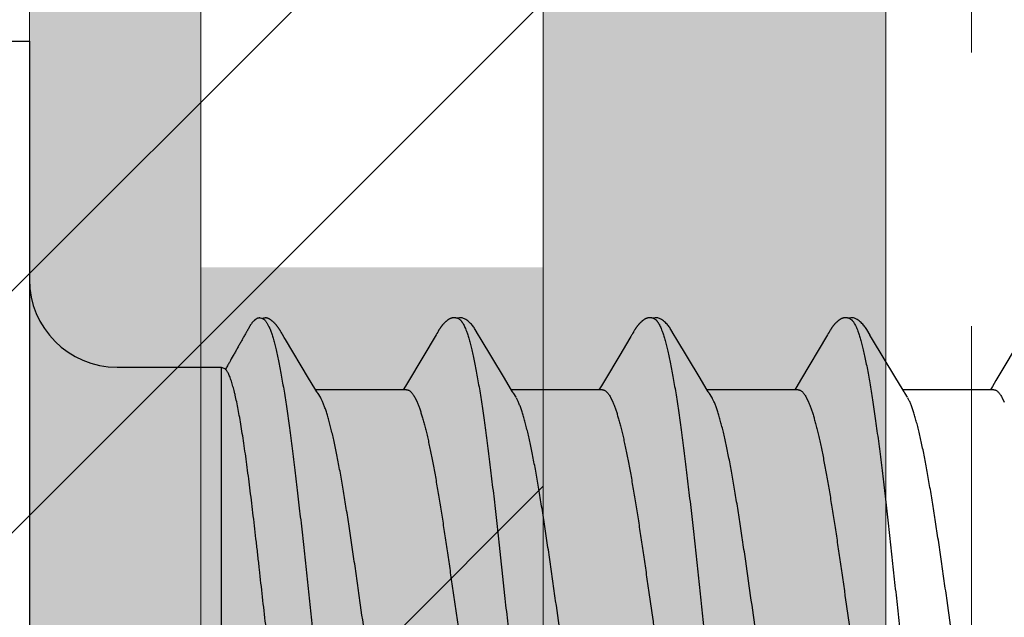
# Model space of a CAD drawing. Units: inches. Extents: x 65.2 to 76.1, y 43.4 to 64.
# Drawn here: x 73.7 to 74, y 61.5 to 61.7 of the extents above; entities that cross this region are included whole.
import ezdxf

# ---------------------------------------------------------------- set-up
doc = ezdxf.new("R2010")
doc.units = ezdxf.units.IN
doc.header["$MEASUREMENT"] = 0
doc.linetypes.add('HIDDEN', pattern=[0.375, 0.25, -0.125])
doc.layers.get('0').update_dxf_attribs({"lineweight": 0})
doc.layers.get('Defpoints').update_dxf_attribs({"lineweight": 0})
for name, color, linetype, lineweight in [('ALUM', 7, 'Continuous', 0), ('HATCH', 8, 'Continuous', 0), ('MISC', 8, 'Continuous', 0), ('SCREW', 9, 'Continuous', 0)]:
    doc.layers.add(name, color=color, linetype=linetype, lineweight=lineweight)
doc.layers.add('Fastener', color=9, linetype='Continuous')
doc.styles.add('BORDER', font='GOTHIC.TTF')
doc.dimstyles.new('aprop', dxfattribs={"dimtxt": 0.1, "dimasz": 0.09, "dimexe": 0.0625, "dimexo": 0.0625, "dimgap": 0.062, "dimtad": 1, "dimdec": 4, "dimzin": 3, "dimdsep": 46, "dimlunit": 4, "dimtxsty": 'BORDER', "dimblk": 'ARCHTICK', "dimcen": 0.09, "dimclrd": 256, "dimclre": 256, "dimclrt": 256, "dimazin": 0, "dimtfac": 1, "dimtdec": 4, "dimtix": 1, "dimtmove": 2, "dimatfit": 2, "dimldrblk": 'ARCHTICK', "dimfxl": 1, "dimfrac": 2, "dimtolj": 1, "dimtzin": 0, "dimlwd": -1, "dimlwe": -1, "dimarcsym": 0})

# ---------------------------------------------------------------- blocks, each defined once
blk = doc.blocks.new('_ArchTick')
at = {"color": 0, "linetype": 'ByBlock', "const_width": 0.15}
blk.add_lwpolyline([(-0.5, -0.5), (0.5, 0.5)], dxfattribs=at)
blk = doc.blocks.new('*D36')
at = {"layer": 'ALUM', "transparency": 16777216}
for p, q in [((74.03772, 62.03255), (74.60628, 62.03255)), ((74.54378, 62.03255), (74.54378, 58.03255)), ((74.03772, 58.03255), (74.60628, 58.03255))]:
    blk.add_line(p, q, dxfattribs=at)
at = {"layer": 'Defpoints', "color": 0, "transparency": 16777216}
for p in [(73.97522, 62.03255), (73.97522, 58.03255), (74.54378, 58.03255)]:
    blk.add_point(p, dxfattribs=at)
at = {"layer": 'ALUM', "transparency": 16777216, "xscale": 0.09, "yscale": 0.09, "zscale": 0.09}
for p, rotation in [((74.54378, 62.03255), 90), ((74.54378, 58.03255), 270)]:
    blk.add_blockref('_ArchTick', p, dxfattribs=dict(at, rotation=rotation))
at = {"layer": 'ALUM', "transparency": 16777216, "insert": (74.43052, 60.03255), "char_height": 0.1, "attachment_point": 5, "rotation": 90, "style": 'BORDER'}
blk.add_mtext('\\A1;4"', dxfattribs=at)
blk = doc.blocks.new('#12-14 x 2.00 HWH Steel Fastener')
at = {"layer": 'Fastener', "linetype": 'Continuous'}
for p, q in [((-0.031, 0.2075), (0, 0.2075)), ((0, 0.2075), (0, -0.2075)), ((0.08485, 0.10632), (0.08428, 0.10644)), ((0.08516, 0.1062), (0.08485, 0.10632)), ((0.0852, 0.10629), (0.08507, 0.10623)), ((0.08523, 0.10617), (0.08516, 0.1062)), ((0.0915, 0.10188), (0.09141, 0.10203)), ((0.09175, 0.10146), (0.09165, 0.10164)), ((0.09187, 0.10126), (0.09175, 0.10146)), ((0.09207, 0.1009), (0.09187, 0.10126)), ((0.09216, 0.10075), (0.09207, 0.1009)), ((0.1486, 0.10066), (0.14852, 0.10052)), ((0.14866, 0.10077), (0.1486, 0.10066)), ((0.14897, 0.10131), (0.14866, 0.10077)), ((0.14908, 0.10151), (0.14897, 0.10131)), ((0.14918, 0.10169), (0.14908, 0.10151)), ((0.21998, 0.10063), (0.21989, 0.10048)), ((0.22004, 0.10074), (0.21998, 0.10063)), ((0.22034, 0.10127), (0.22004, 0.10074)), ((0.22045, 0.10146), (0.22034, 0.10127)), ((0.22056, 0.10164), (0.22045, 0.10146)), ((0.22065, 0.10181), (0.22056, 0.10164)), ((0.2914, 0.10066), (0.29132, 0.10052)), ((0.29146, 0.10077), (0.2914, 0.10066)), ((0.29177, 0.10131), (0.29146, 0.10077)), ((0.29187, 0.1015), (0.29177, 0.10131)), ((0.29197, 0.10167), (0.29187, 0.1015)), ((0.29207, 0.10183), (0.29197, 0.10167)), ((0.09301, 0.09933), (0.09237, 0.10038)), ((0.09346, 0.09857), (0.09301, 0.09933)), ((0.10189, 0.08448), (0.09346, 0.09857)), ((0.14838, 0.10029), (0.13828, 0.08334)), ((0.14852, 0.10052), (0.14838, 0.10029)), ((0.16445, 0.09926), (0.16386, 0.10024)), ((0.17331, 0.08446), (0.16445, 0.09926)), ((0.21907, 0.0991), (0.21536, 0.09284)), ((0.21989, 0.10048), (0.21973, 0.10021)), ((0.23585, 0.09926), (0.23526, 0.10023)), ((0.24471, 0.08446), (0.23585, 0.09926)), ((0.29118, 0.10029), (0.2813, 0.08371)), ((0.29132, 0.10052), (0.29118, 0.10029)), ((0.30725, 0.09926), (0.30666, 0.10023)), ((0.31611, 0.08446), (0.30725, 0.09926)), ((0.36256, 0.10026), (0.35262, 0.08359)), ((0.21536, 0.09284), (0.2098, 0.08354)), ((0.032, 0.0885), (0.07, 0.0885)), ((0.07, 0.0885), (0.07, -0.0885)), ((0.07, 0.0885), (0.07161, 0.08789)), ((0.10414, 0.08077), (0.10189, 0.08448)), ((0.13828, 0.08334), (0.13717, 0.08151)), ((0.17555, 0.08075), (0.17331, 0.08446)), ((0.24696, 0.08075), (0.24471, 0.08446)), ((0.2813, 0.08371), (0.27995, 0.08148)), ((0.31836, 0.08075), (0.31611, 0.08446)), ((0.35262, 0.08359), (0.35134, 0.08147)), ((0.10488, 0.07954), (0.10414, 0.08077)), ((0.13764, 0.08025), (0.10445, 0.08025)), ((0.13717, 0.08151), (0.1364, 0.08025)), ((0.17629, 0.07953), (0.17555, 0.08075)), ((0.20904, 0.08025), (0.17585, 0.08025)), ((0.24769, 0.07953), (0.24696, 0.08075)), ((0.28044, 0.08025), (0.24725, 0.08025)), ((0.27995, 0.08148), (0.2792, 0.08025)), ((0.31909, 0.07953), (0.31836, 0.08075)), ((0.35184, 0.08025), (0.31865, 0.08025)), ((0.35134, 0.08147), (0.3506, 0.08025)), ((0.10619, 0.07752), (0.1053, 0.0789)), ((0.14062, 0.07752), (0.14148, 0.07572)), ((0.17759, 0.07752), (0.1767, 0.0789)), ((0.21202, 0.07752), (0.21288, 0.07572)), ((0.24899, 0.07752), (0.2481, 0.0789)), ((0.28342, 0.07752), (0.28428, 0.07572)), ((0.32039, 0.07752), (0.3195, 0.0789)), ((0.35482, 0.07752), (0.35568, 0.07572))]:
    blk.add_line(p, q, dxfattribs=at)
for points in [[(0.09141, 0.10203), (0.09136, 0.10211), (0.09132, 0.10218), (0.09127, 0.10226), (0.09122, 0.10233), (0.09118, 0.1024), (0.09113, 0.10248), (0.09108, 0.10255), (0.09103, 0.10263), (0.09098, 0.1027), (0.09092, 0.10278), (0.09087, 0.10286), (0.09081, 0.10294), (0.09076, 0.10302), (0.0907, 0.1031), (0.09064, 0.10318), (0.09058, 0.10326), (0.09051, 0.10335), (0.09045, 0.10343), (0.09038, 0.10352), (0.09031, 0.1036), (0.09024, 0.10369), (0.09017, 0.10377), (0.0901, 0.10386), (0.09003, 0.10395), (0.08995, 0.10404), (0.08987, 0.10412), (0.08979, 0.10421), (0.08971, 0.1043), (0.08962, 0.10439), (0.08954, 0.10449), (0.08945, 0.10458), (0.08935, 0.10467), (0.08925, 0.10477), (0.08915, 0.10486), (0.08905, 0.10496), (0.08894, 0.10506), (0.08883, 0.10515), (0.08872, 0.10525), (0.08861, 0.10535), (0.08849, 0.10544), (0.08837, 0.10554), (0.08826, 0.10562), (0.08815, 0.1057), (0.08806, 0.10577), (0.08797, 0.10583), (0.08788, 0.10589), (0.08779, 0.10595), (0.08771, 0.106), (0.08763, 0.10605), (0.08754, 0.10609), (0.08746, 0.10614), (0.08738, 0.10618), (0.0873, 0.10622), (0.08722, 0.10625), (0.08714, 0.10629), (0.08705, 0.10632), (0.08697, 0.10635), (0.08689, 0.10638), (0.0868, 0.1064)], [(0.15466, 0.10652), (0.15455, 0.10651), (0.15445, 0.1065), (0.15435, 0.10648), (0.15425, 0.10646), (0.15415, 0.10644), (0.15406, 0.10642), (0.15396, 0.10639), (0.15387, 0.10636), (0.15378, 0.10633), (0.15369, 0.1063), (0.1536, 0.10626), (0.15351, 0.10622), (0.15342, 0.10618), (0.15333, 0.10614), (0.15324, 0.10609), (0.15315, 0.10604), (0.15306, 0.10599), (0.15297, 0.10593), (0.15288, 0.10587), (0.15278, 0.1058), (0.15268, 0.10573), (0.15257, 0.10565), (0.15245, 0.10556), (0.15231, 0.10545), (0.15218, 0.10534), (0.15205, 0.10523), (0.15192, 0.10512), (0.1518, 0.10501), (0.15168, 0.1049), (0.15156, 0.10479), (0.15145, 0.10468), (0.15134, 0.10457), (0.15124, 0.10447), (0.15114, 0.10436), (0.15104, 0.10426), (0.15095, 0.10416), (0.15086, 0.10405), (0.15077, 0.10395), (0.15069, 0.10385), (0.15061, 0.10376), (0.15053, 0.10366), (0.15045, 0.10356), (0.15037, 0.10346), (0.1503, 0.10337), (0.15023, 0.10327), (0.15016, 0.10318), (0.15009, 0.10308), (0.15002, 0.10299), (0.14996, 0.1029), (0.14989, 0.10281), (0.14983, 0.10272), (0.14977, 0.10263), (0.14972, 0.10254), (0.14966, 0.10246), (0.1496, 0.10237), (0.14955, 0.10229), (0.1495, 0.1022), (0.14944, 0.10212), (0.14939, 0.10204), (0.14934, 0.10195), (0.14929, 0.10186), (0.14918, 0.10169)], [(0.15663, 0.10617), (0.15661, 0.10618), (0.15651, 0.10622), (0.15641, 0.10626), (0.1563, 0.1063), (0.15618, 0.10634), (0.15605, 0.10637), (0.15591, 0.10641), (0.15576, 0.10644), (0.15561, 0.10646), (0.15546, 0.10649), (0.15532, 0.1065), (0.15517, 0.10652), (0.15503, 0.10652), (0.1549, 0.10653), (0.15478, 0.10652), (0.15466, 0.10652)], [(0.1587, 0.10621), (0.15844, 0.10632), (0.15818, 0.10641), (0.15791, 0.10647), (0.15762, 0.10651), (0.15729, 0.10653), (0.1569, 0.10651), (0.15647, 0.10645), (0.15609, 0.10636)], [(0.16388, 0.1002), (0.16267, 0.10225), (0.16243, 0.10263), (0.16222, 0.10293), (0.162, 0.10324), (0.16176, 0.10354), (0.16151, 0.10385), (0.16124, 0.10416), (0.16095, 0.10447), (0.16063, 0.10479), (0.16028, 0.10511), (0.15991, 0.10542), (0.15954, 0.10571), (0.15924, 0.10592), (0.15896, 0.10608), (0.1587, 0.10621)], [(0.226, 0.10651), (0.22591, 0.1065), (0.22582, 0.10649), (0.22573, 0.10648), (0.22565, 0.10646), (0.22557, 0.10645), (0.22548, 0.10643), (0.2254, 0.1064), (0.22532, 0.10638), (0.22524, 0.10635), (0.22517, 0.10633), (0.22509, 0.1063), (0.22501, 0.10627), (0.22493, 0.10623), (0.22485, 0.1062), (0.22478, 0.10616), (0.2247, 0.10612), (0.22462, 0.10608), (0.22454, 0.10603), (0.22447, 0.10599), (0.22439, 0.10594), (0.2243, 0.10589), (0.22422, 0.10583), (0.22413, 0.10577), (0.22404, 0.10571), (0.22395, 0.10563), (0.22384, 0.10555), (0.22373, 0.10546), (0.22361, 0.10537), (0.2235, 0.10527), (0.22338, 0.10518), (0.22328, 0.10508), (0.22317, 0.10498), (0.22307, 0.10489), (0.22297, 0.10479), (0.22287, 0.1047), (0.22278, 0.10461), (0.22269, 0.10451), (0.2226, 0.10442), (0.22251, 0.10433), (0.22243, 0.10424), (0.22235, 0.10415), (0.22227, 0.10407), (0.2222, 0.10398), (0.22212, 0.10389), (0.22205, 0.10381), (0.22198, 0.10372), (0.22191, 0.10364), (0.22184, 0.10355), (0.22178, 0.10347), (0.22171, 0.10338), (0.22165, 0.1033), (0.22159, 0.10322), (0.22153, 0.10313), (0.22147, 0.10305), (0.22141, 0.10297), (0.22135, 0.10289), (0.2213, 0.10281), (0.22124, 0.10273), (0.22119, 0.10265), (0.22114, 0.10258), (0.22109, 0.1025), (0.22104, 0.10242), (0.22099, 0.10235), (0.22094, 0.10227), (0.22089, 0.1022), (0.22085, 0.10212), (0.2208, 0.10205), (0.22075, 0.10197), (0.22065, 0.10181)], [(0.22803, 0.10617), (0.22794, 0.10621), (0.22786, 0.10624), (0.22777, 0.10627), (0.22767, 0.10631), (0.22756, 0.10634), (0.22744, 0.10637), (0.22732, 0.1064), (0.22719, 0.10643), (0.22706, 0.10646), (0.22693, 0.10648), (0.2268, 0.10649), (0.22667, 0.10651), (0.22655, 0.10652), (0.22643, 0.10652), (0.22631, 0.10652), (0.22621, 0.10652), (0.2261, 0.10652), (0.226, 0.10651)], [(0.2301, 0.10621), (0.22984, 0.10632), (0.22958, 0.10641), (0.22931, 0.10647), (0.22902, 0.10651), (0.22869, 0.10653), (0.2283, 0.10651), (0.22787, 0.10645), (0.22749, 0.10636)], [(0.23529, 0.10019), (0.23407, 0.10225), (0.23383, 0.10263), (0.23362, 0.10293), (0.2334, 0.10324), (0.23316, 0.10354), (0.23291, 0.10385), (0.23264, 0.10416), (0.23235, 0.10447), (0.23203, 0.10479), (0.23168, 0.10511), (0.23131, 0.10542), (0.23094, 0.10571), (0.23064, 0.10592), (0.23036, 0.10608), (0.2301, 0.10621)], [(0.29739, 0.10651), (0.2973, 0.1065), (0.29721, 0.10649), (0.29712, 0.10648), (0.29704, 0.10646), (0.29696, 0.10644), (0.29687, 0.10642), (0.29679, 0.1064), (0.29671, 0.10638), (0.29663, 0.10635), (0.29656, 0.10632), (0.29648, 0.10629), (0.2964, 0.10626), (0.29632, 0.10623), (0.29625, 0.10619), (0.29617, 0.10616), (0.29609, 0.10612), (0.29601, 0.10607), (0.29594, 0.10603), (0.29586, 0.10598), (0.29578, 0.10593), (0.29569, 0.10588), (0.29561, 0.10582), (0.29552, 0.10576), (0.29543, 0.1057), (0.29534, 0.10563), (0.29523, 0.10554), (0.29511, 0.10545), (0.29499, 0.10535), (0.29488, 0.10526), (0.29477, 0.10516), (0.29466, 0.10507), (0.29456, 0.10497), (0.29446, 0.10488), (0.29436, 0.10478), (0.29426, 0.10469), (0.29417, 0.1046), (0.29408, 0.10451), (0.29399, 0.10441), (0.2939, 0.10432), (0.29382, 0.10423), (0.29374, 0.10415), (0.29366, 0.10406), (0.29359, 0.10397), (0.29351, 0.10389), (0.29344, 0.1038), (0.29337, 0.10371), (0.2933, 0.10363), (0.29324, 0.10354), (0.29317, 0.10346), (0.29311, 0.10338), (0.29304, 0.10329), (0.29298, 0.10321), (0.29292, 0.10313), (0.29286, 0.10305), (0.2928, 0.10297), (0.29275, 0.10289), (0.29269, 0.10281), (0.29264, 0.10273), (0.29259, 0.10265), (0.29254, 0.10258), (0.29249, 0.1025), (0.29244, 0.10243), (0.29239, 0.10236), (0.29235, 0.10228), (0.2923, 0.10221), (0.29226, 0.10214), (0.29221, 0.10206), (0.29216, 0.10199), (0.29207, 0.10183)], [(0.29943, 0.10617), (0.29941, 0.10618), (0.29933, 0.10621), (0.29925, 0.10625), (0.29915, 0.10628), (0.29905, 0.10631), (0.29894, 0.10635), (0.29882, 0.10638), (0.2987, 0.10641), (0.29857, 0.10644), (0.29844, 0.10646), (0.29831, 0.10648), (0.29818, 0.1065), (0.29805, 0.10651), (0.29793, 0.10652), (0.29781, 0.10652), (0.2977, 0.10653), (0.29759, 0.10652), (0.29749, 0.10652), (0.29739, 0.10651)], [(0.3015, 0.10621), (0.30124, 0.10632), (0.30098, 0.10641), (0.3007, 0.10647), (0.30042, 0.10651), (0.30009, 0.10653), (0.2997, 0.10651), (0.29927, 0.10645), (0.29889, 0.10636)], [(0.30669, 0.10019), (0.30547, 0.10225), (0.30523, 0.10263), (0.30502, 0.10293), (0.3048, 0.10323), (0.30456, 0.10354), (0.30431, 0.10385), (0.30404, 0.10416), (0.30375, 0.10447), (0.30343, 0.10479), (0.30309, 0.10511), (0.30271, 0.10542), (0.30234, 0.10571), (0.30203, 0.10592), (0.30176, 0.10608), (0.3015, 0.10621)], [(0.09165, 0.10164), (0.0916, 0.10172), (0.0915, 0.10188)], [(0.09237, 0.10038), (0.09224, 0.1006), (0.09219, 0.10068), (0.09216, 0.10075)], [(0.21973, 0.10021), (0.21945, 0.09974), (0.21907, 0.0991)], [(0.2098, 0.08354), (0.20867, 0.08168), (0.2078, 0.08025)], [(0.1053, 0.0789), (0.10528, 0.07892), (0.10526, 0.07895), (0.10524, 0.07898), (0.10521, 0.07902), (0.10518, 0.07906), (0.10515, 0.07911), (0.10512, 0.07916), (0.10508, 0.07922), (0.10503, 0.0793), (0.10496, 0.07941), (0.10488, 0.07954)], [(0.1767, 0.0789), (0.1767, 0.0789), (0.17667, 0.07893), (0.17665, 0.07897), (0.17662, 0.07901), (0.17659, 0.07905), (0.17656, 0.07909), (0.17653, 0.07915), (0.17648, 0.07921), (0.17643, 0.07929), (0.17637, 0.07939), (0.17629, 0.07953)], [(0.2481, 0.0789), (0.24807, 0.07893), (0.24805, 0.07897), (0.24802, 0.079), (0.24799, 0.07905), (0.24796, 0.07909), (0.24793, 0.07915), (0.24788, 0.07921), (0.24783, 0.07929), (0.24777, 0.07939), (0.24769, 0.07953)], [(0.3195, 0.0789), (0.31947, 0.07893), (0.31945, 0.07897), (0.31942, 0.079), (0.31939, 0.07905), (0.31936, 0.07909), (0.31933, 0.07914), (0.31928, 0.07921), (0.31923, 0.07929), (0.31917, 0.07939), (0.31909, 0.07953)]]:
    blk.add_lwpolyline(points, dxfattribs=at)
for centre, radius, start, end in [((0.032, 0.1205), 0.032, 180, 270), ((0.09222, 0.06988), 0.01592, 27.6458, 28.6781), ((0.23496, 0.06984), 0.01599, 27.6458, 28.6738)]:
    blk.add_arc(centre, radius, start, end, dxfattribs=at)
for points, knots in [([(0.08428, 0.10644), (0.08422, 0.10644), (0.08408, 0.10646), (0.08387, 0.10646), (0.08367, 0.10645), (0.08348, 0.10642), (0.0833, 0.10637), (0.08307, 0.10629), (0.08286, 0.10617), (0.08266, 0.10604), (0.08251, 0.10593), (0.08237, 0.10582), (0.08223, 0.1057), (0.08209, 0.10558), (0.08191, 0.10542), (0.08169, 0.10521), (0.08145, 0.10494), (0.08121, 0.10466), (0.08099, 0.10438), (0.08078, 0.10409), (0.08059, 0.10378), (0.08041, 0.10347), (0.08023, 0.10316), (0.08006, 0.10284), (0.07989, 0.10252), (0.07971, 0.1022), (0.07954, 0.10189), (0.07936, 0.10158), (0.07918, 0.10127), (0.07894, 0.10085), (0.07864, 0.10033), (0.07829, 0.0997), (0.07793, 0.09907), (0.07758, 0.09844), (0.07711, 0.0976), (0.07652, 0.09655), (0.07581, 0.09529), (0.0751, 0.09403), (0.07415, 0.09236), (0.07321, 0.09068), (0.07226, 0.089), (0.07179, 0.08816), (0.07156, 0.08774)], [0, 0, 0, 0, 0.008998, 0.017949, 0.026674, 0.03504, 0.043097, 0.050959, 0.066432, 0.074162, 0.081922, 0.089719, 0.09755, 0.105405, 0.113275, 0.129023, 0.144721, 0.16031, 0.175804, 0.191259, 0.206723, 0.222236, 0.2378, 0.253393, 0.268982, 0.284547, 0.300094, 0.315633, 0.331171, 0.346714, 0.377815, 0.408927, 0.440044, 0.471156, 0.502265, 0.564476, 0.626691, 0.688906, 0.751119, 0.875546, 0.93777, 1, 1, 1, 1]), ([(0.0868, 0.1064), (0.08674, 0.10642), (0.08665, 0.10644), (0.08651, 0.10646), (0.08638, 0.10647), (0.0862, 0.10648), (0.08598, 0.10646), (0.08577, 0.10644), (0.08557, 0.1064), (0.08538, 0.10635), (0.08526, 0.10631), (0.0852, 0.10629)], [0, 0, 0, 0, 0.119685, 0.18133, 0.24446, 0.374405, 0.507077, 0.639397, 0.768012, 0.889408, 1, 1, 1, 1]), ([(0.08523, 0.10617), (0.08538, 0.1061), (0.0856, 0.10596), (0.08586, 0.10573), (0.08599, 0.10559), (0.08606, 0.10552)], [0, 0, 0, 0, 0.459308, 0.71834, 1, 1, 1, 1]), ([(0.08606, 0.10552), (0.08615, 0.10542), (0.08632, 0.10521), (0.08657, 0.10485), (0.08681, 0.10444), (0.08706, 0.10399), (0.08731, 0.10349), (0.08755, 0.10293), (0.0878, 0.10233), (0.08796, 0.10191), (0.08804, 0.1017)], [0, 0, 0, 0, 0.090769, 0.190712, 0.30024, 0.419654, 0.54918, 0.688992, 0.839231, 1, 1, 1, 1]), ([(0.15663, 0.10617), (0.15675, 0.10611), (0.15694, 0.106), (0.15717, 0.10582), (0.15734, 0.10565), (0.15752, 0.10545), (0.15769, 0.10523), (0.15787, 0.10499), (0.15811, 0.10462), (0.15841, 0.10409), (0.15876, 0.10338), (0.15911, 0.10257), (0.15933, 0.102), (0.15944, 0.1017)], [0, 0, 0, 0, 0.076104, 0.118199, 0.163392, 0.211927, 0.264, 0.319766, 0.379342, 0.510225, 0.657148, 0.820365, 1, 1, 1, 1]), ([(0.22803, 0.10617), (0.22816, 0.10611), (0.22834, 0.106), (0.22857, 0.10582), (0.22874, 0.10565), (0.22892, 0.10545), (0.2291, 0.10523), (0.22927, 0.10499), (0.22951, 0.10462), (0.22981, 0.10409), (0.23016, 0.10338), (0.23051, 0.10257), (0.23073, 0.102), (0.23084, 0.1017)], [0, 0, 0, 0, 0.076325, 0.118528, 0.16382, 0.212443, 0.264585, 0.320395, 0.379988, 0.510834, 0.657631, 0.820644, 1, 1, 1, 1]), ([(0.29943, 0.10617), (0.29956, 0.10611), (0.29974, 0.106), (0.29996, 0.10582), (0.30014, 0.10565), (0.30032, 0.10546), (0.30049, 0.10524), (0.30067, 0.10499), (0.30091, 0.10462), (0.30121, 0.1041), (0.30156, 0.10339), (0.30191, 0.10258), (0.30213, 0.102), (0.30224, 0.1017)], [0, 0, 0, 0, 0.075901, 0.11788, 0.162951, 0.211363, 0.263317, 0.318968, 0.378442, 0.509199, 0.656169, 0.819699, 1, 1, 1, 1]), ([(0.08804, 0.1017), (0.08822, 0.10122), (0.08856, 0.1002), (0.08906, 0.09857), (0.08955, 0.09674), (0.09005, 0.09472), (0.09054, 0.09251), (0.09104, 0.09013), (0.09154, 0.08757), (0.09204, 0.08484), (0.09254, 0.08195), (0.09303, 0.07891), (0.09353, 0.07573), (0.0942, 0.07122), (0.09504, 0.06525), (0.09602, 0.05771), (0.09701, 0.04972), (0.098, 0.04134), (0.09899, 0.03265), (0.09998, 0.02371), (0.10097, 0.0146), (0.10196, 0.00538), (0.10295, -0.00388), (0.10394, -0.01309), (0.10492, -0.0222), (0.10591, -0.03113), (0.1069, -0.03983), (0.10788, -0.04824), (0.10887, -0.05628), (0.10985, -0.06389), (0.11069, -0.06993), (0.11136, -0.07452), (0.11186, -0.07776), (0.11236, -0.08086), (0.11286, -0.08382), (0.11336, -0.08662), (0.11386, -0.08925), (0.11436, -0.09171), (0.11486, -0.09398), (0.11536, -0.09607), (0.11585, -0.09797), (0.11628, -0.09944), (0.11662, -0.10051), (0.11687, -0.10124), (0.11711, -0.10192), (0.11736, -0.10256), (0.11761, -0.10314), (0.11786, -0.10368), (0.1181, -0.10416), (0.11835, -0.1046), (0.1186, -0.10499), (0.11885, -0.10532), (0.11909, -0.10561), (0.11941, -0.10592), (0.11967, -0.10609), (0.11985, -0.10617)], [0, 0, 0, 0, 0.007211, 0.015299, 0.024269, 0.03412, 0.044839, 0.056398, 0.068769, 0.081921, 0.095814, 0.110405, 0.125656, 0.141547, 0.175231, 0.211346, 0.249617, 0.289711, 0.331257, 0.373953, 0.417511, 0.461557, 0.505737, 0.549754, 0.593271, 0.635936, 0.677506, 0.717719, 0.756198, 0.792624, 0.826769, 0.842936, 0.858483, 0.873386, 0.887603, 0.901087, 0.913792, 0.925684, 0.936737, 0.946926, 0.956233, 0.964657, 0.968538, 0.9722, 0.975643, 0.978868, 0.981876, 0.984671, 0.987254, 0.98963, 0.991805, 0.993784, 0.995579, 0.997201, 1, 1, 1, 1]), ([(0.15944, 0.1017), (0.15962, 0.10122), (0.15996, 0.1002), (0.16046, 0.09857), (0.16095, 0.09674), (0.16144, 0.09473), (0.16194, 0.09254), (0.16243, 0.09017), (0.16293, 0.08762), (0.16343, 0.08491), (0.16392, 0.08204), (0.16442, 0.07902), (0.16491, 0.07584), (0.16541, 0.07252), (0.1659, 0.06906), (0.16658, 0.06418), (0.16742, 0.05776), (0.16841, 0.04972), (0.16941, 0.04126), (0.17041, 0.03249), (0.17175, 0.02042), (0.17306, 0.00819), (0.17438, -0.0041), (0.17536, -0.01331), (0.17635, -0.02242), (0.17734, -0.03135), (0.17832, -0.04005), (0.17931, -0.04845), (0.18029, -0.05648), (0.18113, -0.06292), (0.1818, -0.06785), (0.1823, -0.07135), (0.18279, -0.07473), (0.18329, -0.07796), (0.18379, -0.08104), (0.18428, -0.08397), (0.18478, -0.08673), (0.18527, -0.08933), (0.18577, -0.09177), (0.18627, -0.09402), (0.18676, -0.0961), (0.18726, -0.09799), (0.18768, -0.09944), (0.18802, -0.10051), (0.18827, -0.10124), (0.18851, -0.10192), (0.18876, -0.10255), (0.18901, -0.10314), (0.18925, -0.10367), (0.1895, -0.10416), (0.18975, -0.10459), (0.19, -0.10498), (0.19024, -0.10532), (0.19049, -0.10561), (0.19081, -0.10591), (0.19107, -0.10609), (0.19125, -0.10617)], [0, 0, 0, 0, 0.007215, 0.015301, 0.024255, 0.03407, 0.044732, 0.056216, 0.068498, 0.081555, 0.095362, 0.109896, 0.125133, 0.14105, 0.157624, 0.174832, 0.211063, 0.24957, 0.290056, 0.332077, 0.375117, 0.462649, 0.506774, 0.550793, 0.594336, 0.637004, 0.678542, 0.718705, 0.757159, 0.793607, 0.811002, 0.8278, 0.843965, 0.859461, 0.874256, 0.888325, 0.901648, 0.914204, 0.925969, 0.936919, 0.947031, 0.956287, 0.964679, 0.968549, 0.972201, 0.975635, 0.978852, 0.981854, 0.984644, 0.987224, 0.989599, 0.991775, 0.993758, 0.995558, 0.997186, 1, 1, 1, 1]), ([(0.23084, 0.1017), (0.23102, 0.10122), (0.23136, 0.10021), (0.23185, 0.09858), (0.23234, 0.09677), (0.23283, 0.09478), (0.23332, 0.0926), (0.23382, 0.09025), (0.23431, 0.08772), (0.23481, 0.08501), (0.2353, 0.08214), (0.2358, 0.07911), (0.2363, 0.07593), (0.23679, 0.07261), (0.23729, 0.06915), (0.23796, 0.06428), (0.2388, 0.0579), (0.23979, 0.04992), (0.24078, 0.04155), (0.24177, 0.03287), (0.24276, 0.02396), (0.24374, 0.01488), (0.24473, 0.00569), (0.24572, -0.00357), (0.24671, -0.01284), (0.24771, -0.02204), (0.24871, -0.03109), (0.2497, -0.03987), (0.25069, -0.04831), (0.25168, -0.05635), (0.25251, -0.06278), (0.25318, -0.0677), (0.25368, -0.07121), (0.25417, -0.07459), (0.25467, -0.07782), (0.25516, -0.08091), (0.25566, -0.08384), (0.25616, -0.08661), (0.25665, -0.08921), (0.25715, -0.09165), (0.25764, -0.09391), (0.25814, -0.09599), (0.25863, -0.09789), (0.25912, -0.0996), (0.25955, -0.1009), (0.25989, -0.10185), (0.26014, -0.10249), (0.26038, -0.10308), (0.26063, -0.10363), (0.26088, -0.10412), (0.26113, -0.10457), (0.26138, -0.10496), (0.26163, -0.10531), (0.26188, -0.1056), (0.2622, -0.10591), (0.26247, -0.10609), (0.26265, -0.10617)], [0, 0, 0, 0, 0.007195, 0.015238, 0.024125, 0.033852, 0.044415, 0.055809, 0.06803, 0.081063, 0.094876, 0.109431, 0.12469, 0.140622, 0.157194, 0.174375, 0.210457, 0.248673, 0.288727, 0.33021, 0.372781, 0.416141, 0.460019, 0.504186, 0.548464, 0.592499, 0.635799, 0.677821, 0.718126, 0.756548, 0.792937, 0.810318, 0.827118, 0.843295, 0.858807, 0.873619, 0.887707, 0.901048, 0.91362, 0.925402, 0.936372, 0.946508, 0.955796, 0.964231, 0.971811, 0.97528, 0.978536, 0.981579, 0.98441, 0.987032, 0.989446, 0.991657, 0.993672, 0.995499, 0.997151, 1, 1, 1, 1]), ([(0.30224, 0.1017), (0.30242, 0.10122), (0.30276, 0.10021), (0.30325, 0.09858), (0.30374, 0.09676), (0.30424, 0.09475), (0.30474, 0.09255), (0.30523, 0.09017), (0.30573, 0.0876), (0.30624, 0.08486), (0.30674, 0.08195), (0.30724, 0.07889), (0.30774, 0.07567), (0.30824, 0.07232), (0.30873, 0.06884), (0.30941, 0.06395), (0.31024, 0.05757), (0.31123, 0.0496), (0.31221, 0.04125), (0.3132, 0.03257), (0.31419, 0.02362), (0.31518, 0.0145), (0.31617, 0.00528), (0.31716, -0.00398), (0.31815, -0.01321), (0.31914, -0.02234), (0.32013, -0.03131), (0.32112, -0.04002), (0.3221, -0.04841), (0.32309, -0.05644), (0.32392, -0.06287), (0.32459, -0.06779), (0.32509, -0.07131), (0.32559, -0.0747), (0.32609, -0.07795), (0.32659, -0.08106), (0.32709, -0.08401), (0.32759, -0.08679), (0.32809, -0.0894), (0.32851, -0.09146), (0.32885, -0.09302), (0.32917, -0.09446), (0.32957, -0.09614), (0.33007, -0.09802), (0.33049, -0.09946), (0.33082, -0.10053), (0.33107, -0.10125), (0.33132, -0.10193), (0.33157, -0.10256), (0.33181, -0.10315), (0.33206, -0.10368), (0.33231, -0.10417), (0.33255, -0.1046), (0.3328, -0.10499), (0.33305, -0.10533), (0.3333, -0.10561), (0.33361, -0.10592), (0.33387, -0.10609), (0.33405, -0.10617)], [0, 0, 0, 0, 0.007177, 0.015226, 0.024153, 0.033961, 0.044643, 0.056187, 0.068578, 0.081793, 0.09579, 0.110522, 0.125944, 0.142015, 0.158699, 0.175959, 0.212084, 0.250193, 0.2901, 0.331608, 0.374373, 0.417977, 0.462019, 0.506183, 0.550279, 0.593972, 0.636817, 0.678453, 0.718574, 0.75693, 0.793324, 0.810735, 0.827586, 0.843834, 0.859438, 0.874354, 0.888539, 0.901948, 0.914538, 0.926288, 0.931846, 0.937192, 0.947246, 0.956446, 0.964789, 0.968639, 0.972276, 0.975699, 0.97891, 0.981909, 0.984697, 0.987276, 0.989649, 0.991821, 0.993797, 0.995588, 0.997207, 1, 1, 1, 1]), ([(0.07401, 0.08242), (0.07391, 0.08275), (0.07371, 0.08338), (0.07341, 0.08428), (0.0731, 0.08508), (0.0728, 0.0858), (0.07249, 0.08642), (0.07219, 0.08695), (0.07188, 0.08739), (0.07167, 0.08764), (0.07156, 0.08774)], [0, 0, 0, 0, 0.174783, 0.335082, 0.480882, 0.612259, 0.729415, 0.832684, 0.922596, 1, 1, 1, 1]), ([(0.0919, -0.05091), (0.09171, -0.04962), (0.09133, -0.04697), (0.09077, -0.04291), (0.0902, -0.03867), (0.08964, -0.03427), (0.08907, -0.02972), (0.08849, -0.02505), (0.08792, -0.02027), (0.08735, -0.01539), (0.08678, -0.01045), (0.08601, -0.00377), (0.08507, 0.00462), (0.08413, 0.013), (0.08338, 0.01966), (0.08282, 0.02457), (0.08226, 0.02941), (0.0817, 0.03416), (0.08115, 0.0388), (0.08059, 0.0433), (0.08004, 0.04766), (0.07949, 0.05187), (0.07894, 0.0559), (0.07839, 0.05974), (0.07784, 0.06338), (0.07729, 0.06681), (0.07675, 0.07002), (0.0762, 0.07299), (0.07566, 0.07571), (0.0752, 0.07783), (0.07483, 0.07939), (0.07456, 0.08046), (0.07429, 0.08147), (0.0741, 0.08211), (0.07401, 0.08242)], [0, 0, 0, 0, 0.029064, 0.05958, 0.091412, 0.124431, 0.158515, 0.193537, 0.229361, 0.265851, 0.302869, 0.340276, 0.415698, 0.490998, 0.528257, 0.565076, 0.601323, 0.636869, 0.671589, 0.705362, 0.738072, 0.769606, 0.799858, 0.828728, 0.856121, 0.881949, 0.906128, 0.928583, 0.949252, 0.968078, 0.976783, 0.985009, 0.99275, 1, 1, 1, 1]), ([(0.13764, 0.08025), (0.13771, 0.08025), (0.13783, 0.08024), (0.13802, 0.08021), (0.1382, 0.08016), (0.13846, 0.08005), (0.13878, 0.07986), (0.13915, 0.07955), (0.13953, 0.07916), (0.1399, 0.07869), (0.14027, 0.07814), (0.1405, 0.07773), (0.14062, 0.07752)], [0, 0, 0, 0, 0.044127, 0.088884, 0.134845, 0.182529, 0.284707, 0.39841, 0.525642, 0.667761, 0.82568, 1, 1, 1, 1]), ([(0.20904, 0.08025), (0.20911, 0.08025), (0.20923, 0.08024), (0.20942, 0.08021), (0.20961, 0.08015), (0.20986, 0.08005), (0.21018, 0.07986), (0.21056, 0.07955), (0.21093, 0.07916), (0.2113, 0.07869), (0.21167, 0.07813), (0.2119, 0.07773), (0.21202, 0.07752)], [0, 0, 0, 0, 0.044289, 0.089181, 0.135249, 0.183013, 0.285301, 0.399063, 0.526298, 0.668333, 0.826044, 1, 1, 1, 1]), ([(0.28044, 0.08025), (0.2805, 0.08025), (0.28063, 0.08024), (0.28082, 0.08021), (0.281, 0.08015), (0.28126, 0.08005), (0.28158, 0.07986), (0.28195, 0.07956), (0.28232, 0.07917), (0.2827, 0.07869), (0.28307, 0.07814), (0.2833, 0.07773), (0.28342, 0.07752)], [0, 0, 0, 0, 0.04418, 0.088956, 0.134885, 0.182482, 0.284371, 0.397755, 0.524771, 0.666877, 0.825063, 1, 1, 1, 1]), ([(0.35184, 0.08025), (0.35191, 0.08025), (0.35203, 0.08024), (0.35222, 0.08021), (0.35241, 0.08015), (0.35266, 0.08005), (0.35299, 0.07986), (0.35336, 0.07955), (0.35373, 0.07916), (0.3541, 0.07869), (0.35447, 0.07813), (0.3547, 0.07773), (0.35482, 0.07752)], [0, 0, 0, 0, 0.04448, 0.089538, 0.135745, 0.183627, 0.286093, 0.399958, 0.527202, 0.669121, 0.826547, 1, 1, 1, 1]), ([(0.13891, -0.08025), (0.13883, -0.08025), (0.13865, -0.08024), (0.1384, -0.08017), (0.13814, -0.08007), (0.13789, -0.07993), (0.13763, -0.07975), (0.13738, -0.07953), (0.13712, -0.07927), (0.13687, -0.07896), (0.13662, -0.07862), (0.13636, -0.07824), (0.13611, -0.07782), (0.13585, -0.07737), (0.1356, -0.07687), (0.13525, -0.07614), (0.13482, -0.07512), (0.13431, -0.07378), (0.1338, -0.07229), (0.13329, -0.07065), (0.13278, -0.06886), (0.13227, -0.06693), (0.13175, -0.06486), (0.13124, -0.06266), (0.13073, -0.06033), (0.13022, -0.05789), (0.12952, -0.05443), (0.12867, -0.04985), (0.12766, -0.04407), (0.12665, -0.03793), (0.12564, -0.03149), (0.12463, -0.0248), (0.12362, -0.01792), (0.12227, -0.00851), (0.12092, 0.00099), (0.11957, 0.01051), (0.11856, 0.01756), (0.11754, 0.02448), (0.11653, 0.0312), (0.11552, 0.03768), (0.1145, 0.04386), (0.11364, 0.04878), (0.11296, 0.05253), (0.11245, 0.05518), (0.11194, 0.05772), (0.11144, 0.06015), (0.11093, 0.06247), (0.11042, 0.06466), (0.10991, 0.06674), (0.1094, 0.06867), (0.10889, 0.07047), (0.10838, 0.07213), (0.10787, 0.07363), (0.10736, 0.07498), (0.10686, 0.07618), (0.1065, 0.07692), (0.10632, 0.07726)], [0, 0, 0, 0, 0.001574, 0.003185, 0.004868, 0.006657, 0.008576, 0.010648, 0.01289, 0.015314, 0.017931, 0.020747, 0.023768, 0.026997, 0.030436, 0.034087, 0.042032, 0.050847, 0.060548, 0.071146, 0.082632, 0.094975, 0.108141, 0.122094, 0.136787, 0.152172, 0.168203, 0.20211, 0.238369, 0.276815, 0.317188, 0.358998, 0.401901, 0.445812, 0.534927, 0.579452, 0.623609, 0.666823, 0.708803, 0.749375, 0.788101, 0.824572, 0.841874, 0.858519, 0.874502, 0.889819, 0.904459, 0.918385, 0.931553, 0.943923, 0.955462, 0.966142, 0.975939, 0.984841, 0.992856, 1, 1, 1, 1]), ([(0.14148, 0.07572), (0.14164, 0.07534), (0.14197, 0.07453), (0.14243, 0.07325), (0.14289, 0.07185), (0.14336, 0.07033), (0.14382, 0.06869), (0.14429, 0.06694), (0.14475, 0.06508), (0.14521, 0.0631), (0.14568, 0.06102), (0.14631, 0.05805), (0.1471, 0.0541), (0.14802, 0.04908), (0.14895, 0.04374), (0.14988, 0.03811), (0.1508, 0.03222), (0.15173, 0.02612), (0.15266, 0.01984), (0.15358, 0.01342), (0.15451, 0.00692), (0.15544, 0.00037), (0.15637, -0.00618), (0.1573, -0.01269), (0.15822, -0.01912), (0.15915, -0.02541), (0.15993, -0.03056), (0.16056, -0.03458), (0.16117, -0.03845), (0.16179, -0.04223), (0.16241, -0.04592), (0.16302, -0.04941), (0.16364, -0.05278), (0.16427, -0.05603), (0.16474, -0.05833), (0.1652, -0.06054), (0.16567, -0.06264), (0.16613, -0.06464), (0.16659, -0.06653), (0.16706, -0.06831), (0.16752, -0.06997), (0.16799, -0.07152), (0.16845, -0.07295), (0.16891, -0.07425), (0.16938, -0.07543), (0.16984, -0.07649), (0.17024, -0.07728), (0.17056, -0.07785), (0.17079, -0.07824), (0.17102, -0.07859), (0.17118, -0.0788), (0.17126, -0.07891)], [0, 0, 0, 0, 0.007866, 0.016474, 0.025818, 0.03589, 0.046679, 0.058172, 0.070352, 0.083204, 0.096709, 0.110847, 0.140935, 0.173284, 0.207689, 0.243927, 0.281767, 0.320963, 0.361258, 0.402387, 0.44408, 0.486065, 0.528066, 0.569807, 0.611014, 0.651416, 0.690748, 0.709932, 0.728752, 0.765183, 0.782734, 0.799806, 0.832399, 0.847868, 0.862751, 0.877027, 0.890677, 0.903678, 0.916014, 0.927665, 0.938616, 0.948849, 0.958356, 0.967128, 0.975162, 0.982457, 0.989018, 0.992028, 0.994859, 0.997515, 1, 1, 1, 1]), ([(0.21031, -0.08025), (0.21023, -0.08025), (0.21005, -0.08024), (0.20979, -0.08017), (0.20954, -0.08007), (0.20928, -0.07992), (0.20902, -0.07974), (0.20877, -0.07952), (0.20851, -0.07925), (0.20826, -0.07895), (0.20801, -0.07861), (0.20775, -0.07823), (0.2075, -0.07781), (0.20725, -0.07735), (0.20699, -0.07686), (0.20665, -0.07612), (0.20621, -0.07511), (0.20571, -0.07378), (0.2052, -0.07229), (0.20469, -0.07066), (0.20418, -0.06888), (0.20368, -0.06697), (0.20317, -0.06492), (0.20266, -0.06275), (0.20215, -0.06045), (0.20164, -0.05803), (0.20114, -0.05549), (0.20063, -0.05284), (0.19994, -0.0491), (0.19908, -0.0442), (0.19807, -0.03806), (0.19706, -0.03163), (0.19605, -0.02494), (0.19504, -0.01807), (0.19369, -0.00866), (0.19234, 0.00084), (0.191, 0.01035), (0.18998, 0.0174), (0.18896, 0.02436), (0.18794, 0.03114), (0.18692, 0.03768), (0.1859, 0.0439), (0.18488, 0.04973), (0.18402, 0.05434), (0.18333, 0.0578), (0.18282, 0.06024), (0.18231, 0.06254), (0.18181, 0.06473), (0.1813, 0.06678), (0.18079, 0.0687), (0.18028, 0.07049), (0.17977, 0.07214), (0.17927, 0.07364), (0.17876, 0.07498), (0.17826, 0.07618), (0.1779, 0.07692), (0.17772, 0.07726)], [0, 0, 0, 0, 0.001585, 0.003209, 0.004908, 0.006713, 0.008649, 0.010737, 0.01299, 0.015422, 0.018039, 0.020852, 0.023865, 0.027084, 0.030513, 0.034156, 0.042089, 0.050894, 0.060571, 0.071117, 0.082517, 0.094739, 0.107748, 0.121516, 0.136033, 0.151293, 0.167286, 0.183969, 0.201283, 0.237584, 0.275982, 0.316321, 0.358113, 0.401, 0.444897, 0.53404, 0.578463, 0.622487, 0.665953, 0.708462, 0.749463, 0.78841, 0.824952, 0.859018, 0.875061, 0.89039, 0.90497, 0.918787, 0.931834, 0.944103, 0.955569, 0.966201, 0.975966, 0.984848, 0.992856, 1, 1, 1, 1]), ([(0.21288, 0.07572), (0.21304, 0.07534), (0.21336, 0.07454), (0.21382, 0.07327), (0.21428, 0.07189), (0.21474, 0.07038), (0.21521, 0.06876), (0.21567, 0.06702), (0.21613, 0.06516), (0.21659, 0.0632), (0.21706, 0.06112), (0.21769, 0.05814), (0.21848, 0.05418), (0.21941, 0.04917), (0.22033, 0.04384), (0.22126, 0.03821), (0.22219, 0.03231), (0.22312, 0.0262), (0.22405, 0.01993), (0.22497, 0.01353), (0.22621, 0.00487), (0.22744, -0.00385), (0.22868, -0.01256), (0.22961, -0.01903), (0.23055, -0.02539), (0.23148, -0.03156), (0.23241, -0.03749), (0.23334, -0.04314), (0.23426, -0.0485), (0.23504, -0.05277), (0.23567, -0.05602), (0.23614, -0.05832), (0.2366, -0.06053), (0.23707, -0.06263), (0.23753, -0.06463), (0.23799, -0.06652), (0.23846, -0.0683), (0.23892, -0.06996), (0.23939, -0.07151), (0.23985, -0.07294), (0.24031, -0.07425), (0.24078, -0.07543), (0.24124, -0.07649), (0.24164, -0.07728), (0.24195, -0.07785), (0.24219, -0.07823), (0.24242, -0.07858), (0.24258, -0.0788), (0.24266, -0.07891)], [0, 0, 0, 0, 0.007801, 0.016337, 0.0256, 0.035578, 0.046267, 0.057664, 0.069771, 0.082584, 0.096082, 0.110236, 0.14038, 0.172749, 0.207079, 0.243254, 0.281195, 0.32049, 0.360697, 0.40168, 0.443272, 0.526984, 0.56885, 0.610441, 0.651291, 0.690954, 0.729039, 0.76536, 0.799807, 0.83231, 0.847792, 0.862704, 0.877003, 0.890649, 0.903629, 0.915942, 0.927586, 0.93855, 0.94881, 0.958342, 0.967122, 0.975148, 0.982431, 0.988987, 0.991999, 0.994837, 0.997503, 1, 1, 1, 1]), ([(0.28171, -0.08025), (0.28163, -0.08025), (0.28145, -0.08024), (0.2812, -0.08017), (0.28094, -0.08007), (0.28069, -0.07993), (0.28043, -0.07975), (0.28018, -0.07952), (0.27992, -0.07926), (0.27967, -0.07896), (0.27941, -0.07862), (0.27916, -0.07824), (0.2789, -0.07782), (0.27855, -0.07719), (0.27812, -0.0763), (0.27761, -0.07511), (0.27711, -0.07377), (0.2766, -0.07229), (0.27609, -0.07066), (0.27558, -0.06889), (0.27508, -0.06698), (0.27457, -0.06493), (0.27406, -0.06276), (0.27355, -0.06046), (0.27305, -0.05804), (0.27235, -0.05458), (0.27168, -0.05098), (0.27101, -0.04724), (0.27032, -0.04325), (0.26947, -0.03805), (0.26846, -0.0316), (0.26708, -0.02253), (0.26539, -0.01084), (0.26339, 0.00336), (0.2617, 0.01521), (0.26034, 0.02451), (0.25933, 0.03123), (0.25847, 0.03668), (0.25779, 0.04091), (0.25712, 0.04491), (0.25629, 0.04969), (0.25543, 0.05429), (0.25474, 0.05776), (0.25423, 0.0602), (0.25372, 0.06251), (0.25321, 0.0647), (0.2527, 0.06676), (0.2522, 0.06868), (0.25169, 0.07047), (0.25118, 0.07212), (0.25067, 0.07362), (0.25017, 0.07497), (0.24966, 0.07618), (0.2493, 0.07692), (0.24912, 0.07726)], [0, 0, 0, 0, 0.001574, 0.003187, 0.004875, 0.006669, 0.008595, 0.010674, 0.012922, 0.015351, 0.017972, 0.020791, 0.023813, 0.027043, 0.034139, 0.042095, 0.050913, 0.060592, 0.071123, 0.082491, 0.094682, 0.107677, 0.121454, 0.135989, 0.151257, 0.16723, 0.201164, 0.219063, 0.237538, 0.276076, 0.316482, 0.358435, 0.445667, 0.535043, 0.623754, 0.666985, 0.709015, 0.749516, 0.769091, 0.788165, 0.824665, 0.858741, 0.874789, 0.890137, 0.904754, 0.918617, 0.9317, 0.94398, 0.955439, 0.966063, 0.975839, 0.984756, 0.99281, 1, 1, 1, 1]), ([(0.28428, 0.07572), (0.28444, 0.07534), (0.28476, 0.07454), (0.28522, 0.07328), (0.28568, 0.07189), (0.28615, 0.07037), (0.28661, 0.06873), (0.28708, 0.06697), (0.28755, 0.0651), (0.28801, 0.0631), (0.28848, 0.061), (0.28912, 0.05799), (0.28992, 0.05401), (0.29085, 0.04897), (0.29177, 0.04362), (0.29269, 0.038), (0.29362, 0.03213), (0.29454, 0.02604), (0.29547, 0.01976), (0.2964, 0.01335), (0.29764, 0.00466), (0.29886, -0.00405), (0.3001, -0.01273), (0.30103, -0.01916), (0.30196, -0.02545), (0.30288, -0.03156), (0.30381, -0.03746), (0.30473, -0.0431), (0.30565, -0.04845), (0.30657, -0.0535), (0.3075, -0.0582), (0.30829, -0.0619), (0.30893, -0.06465), (0.3094, -0.06655), (0.30987, -0.06834), (0.31033, -0.07001), (0.3108, -0.07156), (0.31126, -0.07298), (0.31172, -0.07428), (0.31219, -0.07545), (0.31265, -0.0765), (0.31304, -0.07729), (0.31336, -0.07785), (0.31359, -0.07824), (0.31382, -0.07858), (0.31398, -0.0788), (0.31406, -0.0789)], [0, 0, 0, 0, 0.007775, 0.016303, 0.025585, 0.035623, 0.046413, 0.057943, 0.070204, 0.083182, 0.096846, 0.111157, 0.141562, 0.174103, 0.208522, 0.244645, 0.282341, 0.321428, 0.361694, 0.402873, 0.444639, 0.528357, 0.570041, 0.611327, 0.651706, 0.690905, 0.728775, 0.765052, 0.799488, 0.832013, 0.862505, 0.890665, 0.903778, 0.916207, 0.92792, 0.938897, 0.949127, 0.958608, 0.967335, 0.975311, 0.982548, 0.989061, 0.992053, 0.994872, 0.99752, 1, 1, 1, 1]), ([(0.35311, -0.08025), (0.35303, -0.08025), (0.35286, -0.08024), (0.3526, -0.08018), (0.35234, -0.08007), (0.35209, -0.07993), (0.35184, -0.07975), (0.35158, -0.07953), (0.35133, -0.07927), (0.35107, -0.07897), (0.35082, -0.07863), (0.35057, -0.07825), (0.35031, -0.07783), (0.35006, -0.07737), (0.34981, -0.07688), (0.34946, -0.07615), (0.34903, -0.07514), (0.34852, -0.07382), (0.34802, -0.07234), (0.34751, -0.07073), (0.34701, -0.06896), (0.3465, -0.06705), (0.34599, -0.065), (0.34547, -0.06282), (0.34496, -0.0605), (0.34445, -0.05806), (0.34394, -0.0555), (0.34343, -0.05284), (0.34274, -0.04909), (0.34188, -0.04419), (0.34087, -0.03807), (0.33986, -0.03164), (0.33885, -0.02495), (0.33784, -0.01805), (0.33648, -0.00861), (0.33514, 0.00091), (0.33378, 0.01043), (0.33277, 0.01749), (0.33175, 0.02442), (0.33074, 0.03114), (0.32973, 0.03759), (0.32872, 0.04375), (0.32787, 0.04867), (0.32718, 0.05242), (0.32667, 0.05509), (0.32616, 0.05766), (0.32564, 0.06012), (0.32513, 0.06246), (0.32462, 0.06468), (0.3241, 0.06676), (0.32359, 0.0687), (0.32308, 0.0705), (0.32257, 0.07215), (0.32206, 0.07365), (0.32156, 0.07499), (0.32106, 0.07619), (0.3207, 0.07692), (0.32052, 0.07726)], [0, 0, 0, 0, 0.001568, 0.003173, 0.004852, 0.006635, 0.00855, 0.010618, 0.012856, 0.015276, 0.017889, 0.020701, 0.023715, 0.026935, 0.030361, 0.033995, 0.041888, 0.050626, 0.060221, 0.070683, 0.082012, 0.094198, 0.107229, 0.121088, 0.135736, 0.151131, 0.16723, 0.183981, 0.201332, 0.237635, 0.275964, 0.316204, 0.358011, 0.401078, 0.44519, 0.534446, 0.578945, 0.623119, 0.66643, 0.708449, 0.748849, 0.787371, 0.823806, 0.841193, 0.857991, 0.874162, 0.889665, 0.904459, 0.918498, 0.931735, 0.944126, 0.955648, 0.966291, 0.976046, 0.98491, 0.992891, 1, 1, 1, 1])]:
    blk.add_open_spline(points, degree=3, knots=knots, dxfattribs=at)

msp = doc.modelspace()

# ---------------------------------------------------------------- hatches: boundary and pattern name
at = {"layer": 'ALUM'}
h = msp.add_hatch(color=8, dxfattribs=at)
h.dxf.hatch_style = 1
h.paths.add_polyline_path([(73.85022, 58.03255), (73.97522, 58.03255), (73.97522, 62.03255), (73.85022, 62.03255)])
h = msp.add_hatch(color=8, dxfattribs=at)
h.dxf.hatch_style = 1
h.paths.add_polyline_path([(73.66272, 61.90755), (73.72522, 61.90755), (73.72522, 61.15755), (73.66272, 61.15755)])
h = msp.add_hatch(color=8, dxfattribs=at)
h.dxf.hatch_style = 1
h.paths.add_polyline_path([(73.72522, 61.65755), (73.85022, 61.65755), (73.85022, 61.40755), (73.72522, 61.40755)])
at = {"layer": 'HATCH'}
h = msp.add_hatch(dxfattribs=at)
h.set_pattern_fill('ANSI32', color=8, scale=0.5, style=0)
h.set_pattern_definition([(45, (41.90367, 95.39197), (-0.1325825, 0.1325825), []), (45, (41.99206, 95.39197), (-0.1325825, 0.1325825), [])])
h.paths.add_polyline_path([(71.56562, 62.03255), (73.85022, 62.03255), (73.85022, 58.03255), (71.56562, 58.03255)])

# ---------------------------------------------------------------- linework, layer by layer
at = {"linetype": 'HIDDEN', "ltscale": 0.5}
msp.add_lwpolyline([(74.00647, 62.76097), (74.00647, 56.49717)], dxfattribs=at)
msp.add_lwpolyline([(73.72522, 62.03255), (73.72522, 58.03255)])
at = {"layer": 'ALUM'}
msp.add_lwpolyline([(71.56562, 62.03255), (73.85022, 62.03255), (73.85022, 58.03255), (71.56562, 58.03255)], close=True, dxfattribs=at)
at = {"layer": 'ALUM', "color": 8}
msp.add_lwpolyline([(73.85022, 58.03255), (73.97522, 58.03255), (73.97522, 62.03255), (73.85022, 62.03255)], close=True, dxfattribs=at)
at = {"layer": 'HATCH'}
msp.add_line((73.97522, 56.49758), (73.97522, 62.76137), dxfattribs=at)
at = {"layer": 'MISC', "color": 9}
msp.add_lwpolyline([(73.66272, 61.90755), (73.72522, 61.90755), (73.72522, 61.15755), (73.66272, 61.15755)], close=True, dxfattribs=at)

# ---------------------------------------------------------------- block references
at = {"layer": 'SCREW'}
msp.add_blockref('#12-14 x 2.00 HWH Steel Fastener', (73.66272, 61.53255), dxfattribs=at)

# ---------------------------------------------------------------- dimensions: what is measured, and where the dimension line sits
at = {"layer": 'ALUM'}
dim = msp.add_linear_dim(base=(74.54378, 58.03255), p1=(73.97522, 62.03255), p2=(73.97522, 58.03255), angle=90, dimstyle='aprop', dxfattribs=at)
dim.commit()
dim.dimension.update_dxf_attribs({"geometry": '*D36', "text_midpoint": (74.43052, 60.03255)})

doc.saveas('drawing.dxf')
